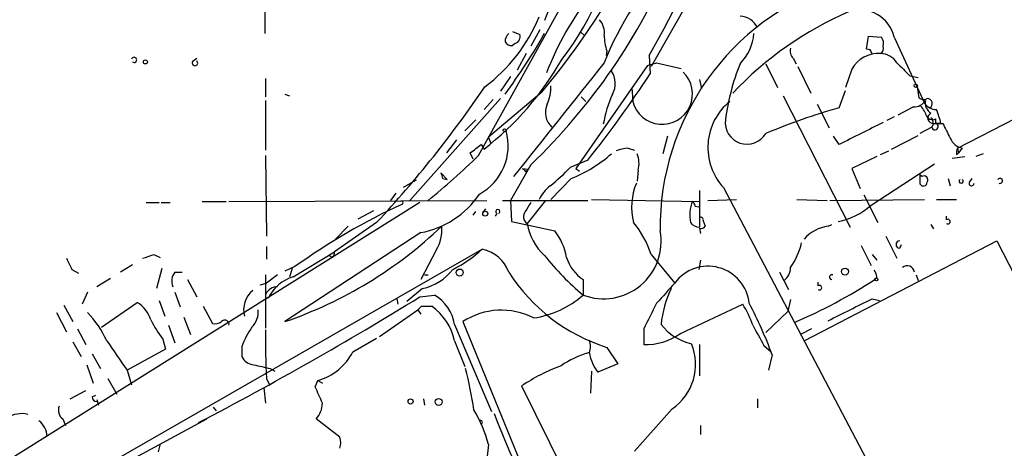
# Model space of a CAD drawing. Extents: x 1 to 9872, y -118437 to 4530.
# Drawn here: x 708 to 799, y 3977 to 4016 of the extents above; entities that cross this region are included whole.
import ezdxf

# ---------------------------------------------------------------- set-up
doc = ezdxf.new("R2010")
doc.units = 0
doc.header["$MEASUREMENT"] = 0
doc.layers.add('MAIN', color=5, linetype='CONTINUOUS')

msp = doc.modelspace()

# ---------------------------------------------------------------- linework, layer by layer
at = {"layer": 'MAIN'}
for p, q in [((750.1467, 4003.5637), (761.4073, 4023.8837)), ((771.4827, 4021.259), (766.064, 4011.7763)), ((756.8353, 4017.5337), (756.2427, 4016.0097)), ((730.4193, 4017.195), (730.4193, 4014.8243)), ((753.2793, 4014.9937), (753.9567, 4014.7397)), ((755.8193, 4015.163), (754.9727, 4013.639)), ((759.6293, 4014.909), (759.8833, 4014.655)), ((785.9607, 4013.385), (786.13, 4014.5703)), ((786.13, 4014.5703), (787.3153, 4014.4857)), ((794.3427, 4004.241), (815.7633, 4015.2477)), ((753.5333, 4013.893), (753.2793, 4013.7237)), ((788.5007, 4014.4857), (791.2947, 4008.3897)), ((754.5493, 4012.9617), (753.7027, 4011.4377)), ((762, 4013.2157), (761.9153, 4012.7923)), ((765.8947, 4012.7923), (765.9793, 4011.099)), ((786.2993, 4013.3003), (785.9607, 4013.385)), ((723.8153, 4012.2843), (724.154, 4012.5383)), ((765.7253, 4011.861), (759.1213, 4002.3783)), ((765.7253, 4011.861), (766.572, 4012.115)), ((766.572, 4012.115), (768.858, 4011.607)), ((776.6473, 4012.0303), (777.748, 4009.829)), ((779.1873, 4012.5383), (779.4413, 4012.0303)), ((779.6107, 4011.7763), (780.796, 4009.321)), ((784.606, 4011.5223), (784.0133, 4009.829)), ((789.94, 4010.9297), (790.702, 4010.7603)), ((730.504, 4010.6757), (730.504, 4008.9823)), ((753.11, 4010.845), (752.1787, 4009.4903)), ((770.5513, 4010.591), (770.7207, 4009.7443)), ((732.282, 4009.2363), (732.7053, 4009.067)), ((755.9887, 4009.4057), (751.078, 4005.257)), ((764.286, 4009.829), (764.3707, 4008.559)), ((783.4207, 4007.9663), (784.0133, 4009.575)), ((790.6173, 4009.9137), (790.7867, 4008.8977)), ((730.504, 4008.6437), (730.504, 4004.0717)), ((752.1787, 4008.813), (743.7967, 3999.415)), ((751.5013, 4008.7283), (750.6547, 4007.797)), ((759.6293, 4008.9823), (760.0527, 4008.559)), ((778.256, 4009.067), (784.4367, 3996.9597)), ((781.3887, 4008.305), (782.4893, 4006.1037)), ((790.2787, 4008.051), (788.8393, 4007.289)), ((748.8767, 4005.8497), (749.8927, 4006.8657)), ((788.5007, 4007.1197), (787.8233, 4006.781)), ((792.1413, 4006.527), (791.972, 4006.1883)), ((792.0567, 4006.527), (792.988, 4006.527)), ((792.3107, 4006.9503), (792.3107, 4006.527)), ((792.8187, 4006.527), (792.3107, 4006.527)), ((791.972, 4006.1883), (790.8713, 4005.5957)), ((748.1147, 4005.003), (747.1833, 4003.8177)), ((750.4007, 4004.5797), (750.6547, 4004.1563)), ((751.078, 4005.257), (751.2473, 4004.749)), ((767.588, 4005.3417), (767.1647, 4003.733)), ((783.4207, 4004.5797), (782.9127, 4005.3417)), ((788.2467, 4004.1563), (790.702, 4005.4263)), ((749.6387, 4003.225), (749.3847, 4003.8177)), ((763.9473, 4004.241), (764.54, 4004.0717)), ((787.2307, 4003.6483), (787.9927, 4003.987)), ((794.258, 4003.6483), (794.4273, 4003.8177)), ((794.3427, 4004.241), (794.4273, 4003.8177)), ((794.3427, 4004.241), (794.4273, 4003.8177)), ((794.766, 4004.241), (794.4273, 4003.8177)), ((796.7133, 4003.733), (796.036, 4003.479)), ((730.504, 4003.5637), (730.5887, 3996.113)), ((760.222, 4003.1403), (758.6133, 4002.463)), ((786.892, 4003.479), (784.606, 4002.3783)), ((786.384, 3998.9917), (792.226, 4002.8017)), ((793.8347, 4003.3097), (795.02, 4003.479)), ((746.6753, 4001.955), (747.268, 4001.3623)), ((754.9727, 4002.717), (753.11, 3999.415)), ((754.2107, 4002.3783), (754.7187, 4002.2937)), ((754.2107, 4002.3783), (754.7187, 4002.2937)), ((754.5493, 4002.0397), (754.7187, 4002.2937)), ((759.1213, 4002.3783), (759.46, 4002.1243)), ((759.1213, 4002.3783), (759.46, 4002.1243)), ((764.8787, 4002.209), (764.794, 4001.193)), ((784.606, 4002.3783), (785.368, 4000.5157)), ((744.3893, 4001.2777), (743.204, 4000.6003)), ((746.8447, 4001.447), (747.268, 4001.3623)), ((758.698, 4001.447), (756.8353, 3999.4997)), ((790.8713, 4001.7857), (790.8713, 4000.939)), ((791.0407, 4001.6163), (790.8713, 4001.7857)), ((793.496, 4001.447), (793.6653, 4000.7697)), ((795.4433, 4001.1083), (795.6973, 4001.447)), ((742.5267, 4000.0923), (742.0187, 3999.415)), ((770.5513, 4000.3463), (770.5513, 3996.9597)), ((772.7527, 4000.6003), (791.464, 3965.0403)), ((744.728, 3999.2457), (681.228, 3959.4523)), ((719.4973, 3999.2457), (720.6827, 3999.2457)), ((720.852, 3999.2457), (721.6987, 3999.2457)), ((724.662, 3999.3303), (726.8633, 3999.3303)), ((727.1173, 3999.3303), (750.9087, 3999.415)), ((752.348, 3999.415), (760.222, 3999.415)), ((753.11, 3999.415), (753.1947, 3997.4677)), ((756.3273, 3999.415), (754.634, 3997.2983)), ((760.5607, 3999.4997), (770.5513, 3999.3303)), ((771.3133, 3999.415), (773.938, 3999.4997)), ((779.526, 3999.4997), (782.32, 3999.415)), ((782.574, 3999.415), (791.2947, 3999.4997)), ((785.7067, 3999.923), (786.9767, 3997.383)), ((792.3953, 3999.4997), (794.258, 3999.4997)), ((739.0553, 3997.7217), (740.4947, 3998.4837)), ((749.6387, 3998.0603), (749.8927, 3998.399)), ((750.57, 3998.3143), (750.824, 3998.653)), ((751.84, 3998.2297), (751.6707, 3997.9757)), ((770.128, 3998.907), (770.4667, 3998.8223)), ((740.7487, 3997.383), (736.854, 3994.6737)), ((753.1947, 3997.4677), (757.174, 3996.621)), ((770.89, 3997.5523), (771.0593, 3997.0443)), ((793.3267, 3997.637), (793.3267, 3997.9757)), ((744.8127, 3996.4517), (732.282, 3988.239)), ((738.124, 3997.0443), (736.9387, 3995.859)), ((770.5513, 3996.875), (770.636, 3996.367)), ((782.4047, 3997.0443), (782.7433, 3997.2137)), ((791.8873, 3997.2137), (792.1413, 3996.7903)), ((780.2033, 3986.461), (797.9833, 3995.6897)), ((787.7387, 3996.113), (788.7547, 3994.081)), ((797.9833, 3995.6897), (804.0793, 3983.7517)), ((708.5753, 3970.8823), (750.4853, 3994.9277)), ((730.5887, 3995.1817), (730.5887, 3993.9963)), ((733.044, 3992.3877), (736.854, 3994.6737)), ((746.252, 3994.843), (744.8127, 3992.1337)), ((785.4527, 3995.2663), (786.384, 3993.4037)), ((789.0087, 3995.0123), (789.178, 3995.351)), ((720.1747, 3994.4197), (720.7673, 3994.1657)), ((736.6847, 3994.1657), (736.346, 3994.335)), ((766.064, 3994.4197), (768.2653, 3991.795)), ((770.636, 3993.9117), (770.4667, 3993.065)), ((786.4687, 3994.4197), (786.892, 3993.9117)), ((712.6393, 3993.065), (713.232, 3992.7263)), ((718.2273, 3993.4883), (717.1267, 3992.811)), ((720.9367, 3993.1497), (720.4287, 3991.287)), ((722.122, 3992.811), (722.7993, 3992.811)), ((733.2133, 3993.319), (732.282, 3992.8957)), ((732.9593, 3993.1497), (732.7053, 3992.3877)), ((777.9173, 3992.811), (778.764, 3991.2023)), ((716.1953, 3992.2183), (714.9253, 3991.4563)), ((723.3073, 3992.1337), (724.154, 3990.525)), ((730.504, 3992.557), (730.504, 3987.6463)), ((731.6047, 3992.557), (730.5887, 3991.795)), ((745.1513, 3992.557), (745.49, 3992.557)), ((759.7987, 3992.1337), (759.7987, 3990.6943)), ((781.4733, 3991.541), (781.4733, 3991.8797)), ((786.892, 3992.3877), (786.7227, 3992.1337)), ((790.5327, 3992.557), (790.702, 3992.049)), ((714.0787, 3990.9483), (713.5707, 3989.8477)), ((722.122, 3990.9483), (722.63, 3989.5937)), ((729.996, 3991.6257), (730.5887, 3991.795)), ((744.982, 3991.287), (743.5427, 3990.1017)), ((715.3487, 3987.731), (718.6507, 3990.017)), ((720.6827, 3990.1863), (721.1907, 3988.747)), ((730.504, 3990.4403), (730.758, 3990.4403)), ((742.6113, 3990.3557), (742.696, 3989.8477)), ((744.728, 3990.525), (746.0827, 3990.6943)), ((778.9333, 3990.271), (778.6793, 3989.1703)), ((786.4687, 3990.3557), (787.146, 3990.1863)), ((711.8773, 3989.763), (712.724, 3988.239)), ((724.7467, 3989.6783), (725.5933, 3988.0697)), ((741.0027, 3986.8843), (744.5587, 3989.3397)), ((744.5587, 3989.3397), (744.8127, 3988.9163)), ((744.8973, 3989.6783), (745.8287, 3989.6783)), ((768.7733, 3987.1383), (774.5307, 3989.8477)), ((776.6473, 3987.223), (778.6793, 3989.1703)), ((711.2, 3989.0857), (712.1313, 3987.3077)), ((722.9687, 3988.6623), (723.5613, 3987.0537)), ((748.7073, 3988.239), (756.3273, 3969.6123)), ((713.1473, 3987.5617), (713.9093, 3986.1223)), ((721.5293, 3987.9003), (722.122, 3986.2917)), ((747.9453, 3987.985), (751.332, 3979.9417)), ((765.3867, 3987.5617), (765.3867, 3986.1223)), ((780.8807, 3987.5617), (779.8647, 3987.0537)), ((721.0213, 3986.6303), (721.2753, 3985.699)), ((738.5473, 3985.445), (740.7487, 3986.715)), ((747.9453, 3986.461), (748.8767, 3984.0903)), ((712.724, 3986.3763), (713.486, 3985.0217)), ((721.2753, 3985.699), (717.7193, 3983.7517)), ((728.3027, 3985.953), (728.3027, 3985.0217)), ((762, 3985.8683), (763.016, 3984.3443)), ((770.5513, 3986.1223), (770.5513, 3983.2437)), ((776.478, 3986.0377), (777.1553, 3985.445)), ((714.502, 3985.2757), (715.264, 3983.921)), ((777.24, 3985.191), (776.9013, 3983.7517)), ((713.994, 3984.2597), (714.5867, 3982.5663)), ((717.7193, 3983.7517), (718.1427, 3982.397)), ((730.9273, 3983.921), (731.3507, 3983.667)), ((760.5607, 3983.667), (760.476, 3981.635)), ((763.016, 3984.3443), (761.1533, 3983.5823)), ((715.9413, 3982.9897), (716.788, 3981.5503)), ((730.5887, 3982.9897), (730.8427, 3982.4817)), ((735.076, 3982.2277), (735.33, 3982.8203)), ((735.33, 3982.8203), (735.7533, 3982.5663)), ((712.47, 3981.127), (713.9093, 3981.889)), ((730.3347, 3982.143), (730.504, 3980.7037)), ((754.126, 3982.3123), (767.08, 3956.1503)), ((714.502, 3981.2963), (714.8407, 3981.4657)), ((714.9253, 3981.0423), (715.0947, 3980.5343)), ((745.0667, 3981.127), (745.1513, 3980.5343)), ((775.8853, 3981.127), (775.8853, 3980.2803)), ((725.678, 3980.365), (725.932, 3980.0263)), ((768.0113, 3980.1957), (764.54, 3976.301)), ((711.1153, 3971.729), (725.0853, 3979.2643)), ((711.7927, 3979.2643), (712.0467, 3978.6717)), ((737.362, 3977.571), (735.1607, 3979.2643)), ((770.636, 3978.6717), (770.636, 3977.825)), ((720.7673, 3976.9783), (720.598, 3976.2163))]:
    msp.add_line(p, q, dxfattribs=at)
for centre, radius in [((719.4126, 4012.1997), 0.1893), ((790.4903, 4009.9984), 0.1526), ((752.5596, 4005.892), 0.1338), ((750.7675, 3998.2015), 0.2275), ((748.411, 3992.7687), 0.3224), ((783.971, 3992.8534), 0.3224), ((786.8637, 3992.1337), 0.1411), ((743.8813, 3980.873), 0.2394), ((746.4636, 3980.8307), 0.3224)]:
    msp.add_circle(centre, radius, dxfattribs=at)
for centre, radius, start, end in [((695.303, 4053.3949), 81.4356, 330.093552, 351.295813), ((701.5274, 4054.7458), 70.8644, 320.221955, 346.913281), ((737.914, 4028.0566), 25.3169, 321.953322, 354.186652), ((716.0088, 4043.4693), 56.382, 313.714809, 337.268235), ((787.4436, 4002.1216), 27.5724, 134.811331, 158.74971), ((790.4668, 3996.9408), 23.5583, 108.26844, 180.777806), ((782.932, 4000.8958), 28.4456, 141.85584, 158.79724), ((797.5382, 3986.6003), 33.0046, 113.548583, 136.495552), ((774.1639, 4014.5424), 1.894, 24.649003, 86.585575), ((785.3257, 4013.7449), 3.2602, 13.133452, 107.377299), ((741.667, 4022.1132), 15.2031, 306.636766, 337.716333), ((759.9201, 4014.8999), 1.8422, 352.360759, 40.416433), ((753.5678, 4014.0893), 0.9662, 130.47072, 181.601349), ((706.5235, 4043.2374), 57.2652, 323.576565, 330.25327), ((753.3217, 4014.528), 0.6694, 288.429535, 18.437656), ((765.8619, 4014.6393), 4.1159, 179.781448, 200.23524), ((771.3225, 4015.0587), 4.2307, 314.289418, 356.823926), ((753.1947, 4014.4012), 0.6828, 209.760495, 277.11773), ((786.9063, 4013.4696), 0.6027, 302.566713, 16.324089), ((786.5529, 4013.8929), 0.9657, 344.75789, 37.866658), ((779.837, 4013.2158), 0.9387, 164.30697, 226.199962), ((787.0143, 4010.2436), 2.7267, 85.44803, 152.033689), ((701.734, 3970.781), 94.6529, 26.463995, 26.693178), ((787.2518, 4011.2047), 1.7571, 31.203107, 90.688038), ((718.3755, 4012.3902), 0.2413, 232.11877, 164.742799), ((723.9846, 4012.098), 0.2518, 132.262972, 47.720189), ((733.6843, 4026.1449), 27.7758, 307.660304, 330.46738), ((2867.6428, 2322.2042), 2700.1111, 141.2541384, 141.5392118), ((794.9011, 4003.8604), 22.1836, 158.3901, 172.213977), ((1085.6721, 4307.8471), 419.0673, 224.885409, 225.114592), ((680.5085, 4066.8666), 102.0553, 321.3597, 326.876538), ((760.7336, 4010.2253), 2.0315, 330.86595, 33.719011), ((767.0873, 4009.2463), 2.8022, 194.197909, 46.18566), ((663.3733, 4069.3217), 105.651, 317.085285, 325.784693), ((752.3034, 4010.024), 4.532, 337.70933, 359.675084), ((772.5802, 4004.6587), 11.0636, 155.559217, 170.722684), ((758.1196, 4007.5289), 1.7989, 154.442034, 228.177082), ((776.7698, 4004.3026), 5.463, 128.818526, 222.664751), ((790.3352, 4009.2643), 1.2146, 267.333821, 329.273279), ((791.2263, 4009.3826), 0.6545, 227.805219, 299.510349), ((788.9963, 4006.3728), 2.6323, 20.368798, 44.576735), ((792.5151, 4009.3377), 1.5453, 217.839864, 265.553806), ((792.5575, 4008.4471), 1.1945, 170.526638, 235.870924), ((791.5548, 4008.3534), 0.4596, 302.635621, 90.760408), ((799.7343, 3950.4923), 59.7444, 105.846229, 112.732512), ((792.0144, 4007.4372), 0.57, 195.069981, 301.322346), ((792.0903, 4007.0134), 0.489, 114.526375, 275.985704), ((784.7411, 4004.5396), 8.3185, 13.822416, 23.053162), ((774.9149, 4006.6128), 2.0089, 172.767794, 329.582609), ((1293.4523, 2989.5966), 1135.9238, 116.4504619, 116.6796449), ((791.718, 4006.6963), 0.3787, 333.441716, 63.441716), ((792.2683, 4006.2307), 0.2993, 188.143638, 81.856362), ((1132.0114, 4175.1795), 378.6562, 206.448768, 206.677944), ((747.8122, 4004.4614), 5.0683, 298.509321, 15.897414), ((559.3687, 4258.2307), 317.5406, 306.755321, 306.984475), ((795.0954, 4005.7464), 1.541, 201.872523, 257.657508), ((754.1354, 4013.0606), 12.4777, 291.448225, 311.622214), ((764.0956, 4001.0868), 3.1577, 92.691875, 113.297943), ((762.3838, 4002.8347), 2.5722, 345.921076, 20.44081), ((795.4866, 4003.7751), 1.2351, 157.839382, 185.892458), ((699.3672, 4055.8732), 72.903, 309.246662, 314.149705), ((873.7599, 4044.051), 133.8752, 198.327138, 198.556321), ((839.0299, 4086.8589), 119.7133, 224.885409, 225.114592), ((745.8353, 4014.6476), 17.6562, 308.186152, 316.361754), ((770.1045, 3998.8181), 5.8286, 157.764872, 194.253677), ((791.1872, 4001.1149), 0.3616, 209.110013, 358.954052), ((791.2523, 4001.3199), 0.3642, 324.476953, 125.523047), ((794.6813, 4001.193), 0.1893, 116.551512, 63.421413), ((795.6409, 4000.9954), 0.2276, 150.258241, 7.143754), ((798.261, 4001.2307), 0.2336, 242.381957, 145.711281), ((758.9935, 3997.9341), 3.6154, 128.342013, 154.339335), ((743.0347, 3999.2033), 0.1527, 303.66924, 123.700477), ((743.3196, 4004.6332), 8.3167, 280.342496, 326.208472), ((966.3751, 3871.8335), 246.8296, 148.922635, 149.151838), ((773.1975, 3998.0603), 3.5579, 159.08678, 190.974208), ((769.5778, 3998.8647), 0.5518, 4.396316, 57.536771), ((768.2887, 3944.369), 60.2195, 114.705924, 125.623705), ((751.9247, 3998.399), 0.1893, 296.551513, 243.421413), ((755.0418, 3997.9244), 0.7472, 140.566538, 236.922448), ((782.059, 4003.8317), 6.4909, 281.346287, 311.783816), ((759.6531, 3998.1047), 5.0835, 189.127494, 227.864753), ((758.0885, 3992.0083), 8.3321, 16.822742, 40.170256), ((770.537, 3997.9893), 1.0297, 216.071964, 270.795724), ((770.5936, 3997.5946), 0.2994, 351.878017, 98.121983), ((793.4537, 3997.4676), 0.2116, 233.124688, 126.859073), ((719.4747, 4025.6025), 39.4976, 288.920469, 313.694223), ((743.2232, 3996.7012), 3.5534, 328.470456, 5.540845), ((752.8898, 3993.226), 5.4663, 9.898807, 38.394948), ((761.6929, 3995.6518), 5.3071, 249.088756, 10.522695), ((770.7206, 3997.2138), 0.3787, 243.44848, 333.414653), ((782.8596, 3993.5625), 3.5114, 97.443578, 139.154997), ((773.6698, 3996.9424), 6.4385, 324.835565, 347.239635), ((789.0087, 3995.351), 0.3387, 90, 270), ((736.2613, 3994.589), 0.5987, 315.006767, 8.132809), ((742.6648, 4003.4009), 11.5306, 296.31283, 312.706048), ((749.7979, 3991.6478), 3.3512, 20.31031, 78.163295), ((966.3651, 4120.5629), 283.9586, 206.450451, 206.679652), ((634.9942, 4248.2428), 267.7347, 288.322049, 288.551239), ((776.37, 4010.4371), 25.7757, 218.66026, 229.991275), ((761.6608, 3995.1178), 3.5174, 195.704865, 238.035538), ((723.2328, 3991.9842), 1.3847, 143.338642, 202.410744), ((743.9424, 3996.0049), 4.8311, 282.426669, 322.516228), ((766.9719, 4001.7379), 16.6302, 212.465247, 252.604376), ((771.3358, 3989.5436), 3.8075, 5.859583, 143.749803), ((777.5361, 3993.1921), 1.3978, 305.140773, 1.729994), ((785.935, 3992.3283), 0.9588, 3.551733, 42.844497), ((789.7051, 3992.7421), 0.6618, 5.975925, 131.949889), ((734.2537, 3988.6522), 3.9265, 107.943968, 152.909614), ((759.7323, 4033.7035), 49.5634, 293.218369, 302.994819), ((782.7471, 3992.3531), 0.2194, 68.358648, 269.007738), ((730.7663, 3989.3446), 2.289, 129.228998, 195.133934), ((731.6107, 3990.2136), 1.2428, 90.276633, 152.938046), ((1233.092, 3567.5401), 629.3299, 137.6127876, 137.8419712), ((776.3985, 3987.115), 9.4434, 153.781721, 174.713946), ((781.6003, 3991.3716), 0.2116, 233.124688, 126.859073), ((717.0453, 3987.4439), 3.0328, 18.541289, 58.039273), ((571.5304, 4271.4556), 330.0294, 297.578763, 301.654406), ((815.2039, 3990.6096), 84.7001, 179.885408, 180.114524), ((744.0124, 3987.2761), 3.9963, 10.217774, 58.797983), ((753.9515, 3997.3284), 8.8431, 278.291094, 311.392487), ((276.4367, 5005.3396), 1135.9247, 296.4504621, 296.6796449), ((727.7753, 3989.182), 2.0575, 315.151623, 4.395929), ((660.078, 4074.159), 119.7134, 314.885409, 315.114591), ((742.7319, 3985.3361), 5.3334, 12.176091, 54.504033), ((752.2578, 3982.8107), 6.4863, 62.76021, 123.187583), ((1358.6389, 3692.4172), 662.6149, 153.3203573, 153.5495364), ((765.7201, 3984.4379), 10.3389, 19.565885, 31.550358), ((739.8384, 3971.3366), 39.8851, 20.325771, 27.789939), ((706.953, 3982.3441), 9.8094, 24.814915, 43.413413), ((728.4206, 3992.4402), 9.4077, 205.377172, 218.138858), ((725.8051, 3989.2123), 1.1621, 259.498468, 303.117088), ((726.7417, 3987.9957), 0.3876, 345.748603, 141.116246), ((736.5467, 3982.7678), 8.8379, 145.834883, 158.875171), ((786.6439, 3986.2922), 56.1524, 178.790985, 183.371692), ((770.8289, 3990.9249), 4.8311, 217.483772, 257.573331), ((1241.6196, 4240.9688), 530.4211, 208.496732, 208.725915), ((1394.1061, 4450.7516), 821.9416, 214.3933018, 214.622487), ((758.3599, 3985.953), 2.1161, 343.73438, 16.26562), ((765.5876, 3991.6047), 5.4861, 267.901362, 305.498706), ((765.2461, 3984.2822), 4.9341, 304.084918, 22.960729), ((729.5226, 3985.6079), 1.3534, 205.665737, 264.943162), ((733.9713, 3987.7699), 5.1327, 285.349989, 333.066524), ((762.6995, 3976.9185), 8.7744, 105.825204, 124.206955), ((764.0335, 3985.8689), 3.6775, 187.949429, 218.446173), ((814.8414, 4365.0953), 390.3017, 257.355408, 257.584588), ((712.2631, 3974.6002), 37.8634, 8.368801, 14.250945), ((764.0662, 3967.3731), 17.944, 110.55242, 123.638881), ((354.3822, 3812.1263), 416.9679, 23.846858, 24.076021), ((714.9254, 3981.2964), 0.4234, 180.013532, 269.986468), ((712.3641, 3980.0686), 0.9867, 157.278736, 234.608817), ((733.4221, 3980.8218), 2.3342, 318.144881, 357.099841), ((737.7975, 3973.1956), 13.7858, 15.560441, 30.10811), ((707.9975, 3977.2427), 2.5124, 76.703851, 123.031612), ((750.3159, 3978.9256), 0.1894, 296.605648, 116.537987), ((806.8742, 4000.2115), 58.9453, 200.288581, 210.314615), ((708.3538, 3977.5185), 2.0042, 3.925321, 51.869267), ((735.9224, 3977.063), 1.5266, 340.563296, 19.436704), ((758.0646, 3975.5849), 7.1081, 169.389753, 204.295592)]:
    msp.add_arc(centre, radius, start, end, dxfattribs=at)

doc.saveas('drawing.dxf')
